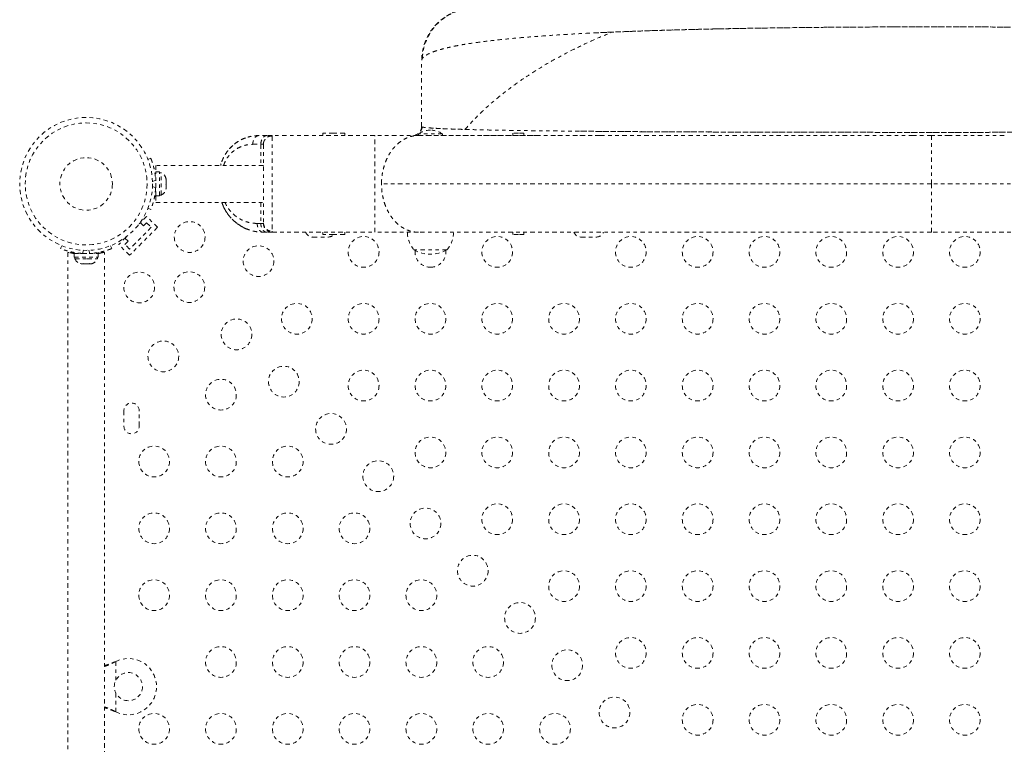
# Model space of a CAD drawing. Units: millimetres. Extents: x -60 to 1106, y 0 to 585.
# Drawn here: x 165 to 193, y 202 to 222 of the extents above; entities that cross this region are included whole.
import ezdxf

# ---------------------------------------------------------------- set-up
doc = ezdxf.new("R2010")
doc.units = ezdxf.units.MM
doc.header["$LTSCALE"] = 20
doc.linetypes.add('PHANTOM', pattern=[0.0127, 0.00635, -0.00127, 0.00127, -0.00127, 0.00127, -0.00127])
doc.layers.add('CONTOUR', color=7, linetype='Continuous')

msp = doc.modelspace()

# ---------------------------------------------------------------- linework, layer by layer
at = {"layer": 'CONTOUR', "linetype": 'PHANTOM', "lineweight": 0}
for p, q in [((176.6649, 219.40112), (176.6649, 221.27439)), ((171.93307, 219.14409), (171.93307, 219.14404)), ((172.26761, 219.14909), (172.03902, 219.14909)), ((175.33218, 219.14909), (172.41407, 219.14909)), ((173.852, 219.2116), (173.852, 219.14909)), ((174.16454, 219.2116), (173.852, 219.2116)), ((174.47709, 219.2116), (174.16454, 219.2116)), ((174.47709, 219.14909), (174.47709, 219.2116)), ((176.56534, 219.20078), (176.51242, 219.17222)), ((176.57108, 219.19597), (176.57108, 219.14909)), ((177.25878, 219.19597), (176.57108, 219.19597)), ((176.91448, 219.14909), (176.57226, 219.14909)), ((177.09561, 219.14509), (177.09561, 219.14909)), ((177.25878, 219.14909), (177.25878, 219.19597)), ((178.37907, 219.14909), (177.99714, 219.14909)), ((179.25902, 219.2116), (179.25902, 219.14909)), ((179.41529, 219.2116), (179.25902, 219.2116)), ((179.57156, 219.2116), (179.41529, 219.2116)), ((179.57156, 219.14909), (179.57156, 219.2116)), ((179.99436, 219.14909), (179.57663, 219.14909)), ((181.74111, 219.14909), (181.29235, 219.14909)), ((191.16696, 219.14909), (190.64825, 219.14909)), ((191.16696, 219.14909), (190.66203, 219.14909)), ((191.67188, 219.14909), (191.16696, 219.14909)), ((191.68567, 219.14909), (191.16696, 219.14909)), ((171.86222, 218.89905), (172.09081, 218.89905)), ((172.09081, 218.89905), (172.09081, 218.29897)), ((168.8802, 218.46781), (168.96116, 218.50056)), ((172.16404, 218.29897), (169.10257, 218.29897)), ((169.10257, 218.29897), (169.10257, 218.11467)), ((169.10257, 217.96142), (169.09194, 217.96142)), ((169.20846, 218.11467), (169.10257, 218.11467)), ((169.10257, 217.43312), (169.10257, 218.11467)), ((169.20846, 217.43312), (169.20846, 218.11467)), ((169.25537, 218.09269), (169.20846, 218.09269)), ((169.25537, 217.4551), (169.25537, 218.09269)), ((169.38734, 217.91964), (169.39599, 217.90199)), ((169.39599, 217.88197), (169.38734, 217.91964)), ((169.39599, 217.90199), (169.39599, 217.91454)), ((169.39599, 217.88197), (169.39599, 217.90199)), ((169.09954, 217.88224), (169.01079, 217.84634)), ((169.01079, 217.70145), (169.09954, 217.66555)), ((169.38734, 217.76763), (169.39599, 217.78766)), ((169.39599, 217.74998), (169.38734, 217.76763)), ((169.38734, 217.62188), (169.39599, 217.65956)), ((169.39599, 217.64191), (169.38734, 217.62188)), ((169.39599, 217.78766), (169.39599, 217.88197)), ((169.39599, 217.78766), (169.39599, 217.7495)), ((169.39599, 217.65956), (169.39599, 217.74998)), ((169.39599, 217.65956), (169.39599, 217.64191)), ((169.39599, 217.63325), (169.39599, 217.64191)), ((169.10257, 217.41971), (169.06934, 217.41971)), ((169.09299, 217.58637), (169.10257, 217.58637)), ((169.10257, 217.43312), (169.20846, 217.43312)), ((169.10257, 217.43312), (169.10257, 217.24882)), ((169.20846, 217.4551), (169.25537, 217.4551)), ((168.96116, 217.04723), (168.8802, 217.07998)), ((169.10257, 217.24882), (172.16404, 217.24882)), ((172.09081, 217.24882), (172.09081, 216.64873)), ((168.84316, 216.84825), (168.63255, 216.63763)), ((169.15257, 216.53884), (168.84316, 216.84825)), ((169.15257, 216.53884), (168.35696, 215.74324)), ((168.97577, 216.53884), (168.35696, 215.92004)), ((168.66035, 216.67556), (168.75381, 216.58209)), ((168.75381, 216.58209), (168.84316, 216.67145)), ((168.84316, 216.67145), (168.97577, 216.53884)), ((172.09081, 216.64873), (171.98724, 216.64873)), ((168.25817, 216.26326), (168.04756, 216.05264)), ((168.31371, 216.14199), (168.22024, 216.23546)), ((172.26761, 216.3987), (172.16404, 216.3987)), ((172.41407, 216.3987), (175.33218, 216.3987)), ((173.57071, 216.2633), (174.00827, 216.2633)), ((173.852, 216.3987), (173.852, 216.33619)), ((174.16454, 216.33619), (173.852, 216.33619)), ((174.47709, 216.33619), (174.16454, 216.33619)), ((174.47709, 216.33619), (174.47709, 216.3987)), ((179.25902, 216.3987), (179.25902, 216.33619)), ((179.41529, 216.33619), (179.25902, 216.33619)), ((179.57156, 216.33619), (179.41529, 216.33619)), ((179.57156, 216.33619), (179.57156, 216.3987)), ((181.19679, 216.2633), (181.63435, 216.2633)), ((166.39525, 215.93464), (166.42799, 216.0156)), ((167.81583, 216.0156), (167.84858, 215.93464)), ((168.35696, 215.74324), (168.04756, 216.05264)), ((168.22436, 216.05264), (168.31371, 216.14199)), ((168.35696, 215.92004), (168.22436, 216.05264)), ((166.59684, 215.82574), (166.59684, 197.35436)), ((166.59684, 215.82574), (166.6337, 215.82574)), ((166.78114, 215.68734), (166.78114, 215.79323)), ((166.78161, 215.79323), (166.78114, 215.79323)), ((166.78161, 215.68734), (166.78114, 215.68734)), ((166.78161, 215.79323), (166.78161, 215.68734)), ((166.78161, 215.79323), (167.46268, 215.79323)), ((166.78161, 215.68734), (167.46268, 215.68734)), ((166.80312, 215.68734), (166.80312, 215.64043)), ((166.93438, 215.80281), (166.93438, 215.79323)), ((167.04947, 215.88501), (167.01356, 215.79626)), ((167.23026, 215.79626), (167.19436, 215.88501)), ((167.30944, 215.79323), (167.30944, 215.80386)), ((167.44071, 215.64043), (167.44071, 215.68734)), ((167.46268, 215.68734), (167.46268, 215.79323)), ((167.47609, 215.82601), (167.47609, 215.79591)), ((167.61012, 215.82574), (167.64699, 215.82574)), ((167.64699, 197.35436), (167.64699, 215.82574)), ((177.38375, 215.89863), (176.44612, 215.89863)), ((166.80312, 215.64043), (167.15375, 215.64043)), ((166.95075, 215.50847), (166.98511, 215.49981)), ((166.98135, 215.49981), (166.95075, 215.50847)), ((166.98511, 215.49981), (166.98135, 215.49981)), ((166.98511, 215.49981), (167.04744, 215.49981)), ((167.04744, 215.49981), (167.05121, 215.50847)), ((167.05121, 215.50847), (167.08181, 215.49981)), ((167.08181, 215.49981), (167.05582, 215.49981)), ((167.08181, 215.49981), (167.18801, 215.49981)), ((167.15375, 215.64043), (167.44071, 215.64043)), ((167.18801, 215.49981), (167.22237, 215.50847)), ((167.20253, 215.49981), (167.19638, 215.49981)), ((167.20253, 215.49981), (167.21245, 215.49981)), ((167.21245, 215.50597), (167.21245, 215.49981)), ((167.21245, 215.49981), (167.21861, 215.49981)), ((167.22237, 215.50847), (167.21861, 215.49981)), ((167.21861, 215.49981), (167.26247, 215.49981)), ((167.26247, 215.49981), (167.26987, 215.5019)), ((168.19494, 211.3251), (168.19494, 210.88753)), ((168.63251, 210.88753), (168.63251, 211.3251)), ((167.93457, 204.18352), (167.96453, 204.19601)), ((167.94056, 204.18352), (167.93457, 204.18352)), ((167.94056, 204.18352), (167.96453, 204.19601)), ((167.96453, 204.19601), (167.96453, 203.65968)), ((167.96453, 203.30078), (167.96453, 202.76445)), ((167.96453, 202.76445), (167.93457, 202.77694)), ((167.94056, 202.77694), (167.93457, 202.77694)), ((167.96453, 202.76445), (167.94056, 202.77694))]:
    msp.add_line(p, q, dxfattribs=at)
for centre, radius in [((167.12191, 217.77389), 1.89027), ((167.12191, 217.77389), 1.7344), ((167.12191, 217.77389), 0.74739), ((170.06672, 216.2633), 0.43756), ((175.01466, 215.84004), 0.43756), ((178.8152, 215.84004), 0.43756), ((182.61574, 215.84004), 0.43756), ((184.51601, 215.84004), 0.43756), ((186.41628, 215.84004), 0.43756), ((188.31655, 215.84004), 0.43756), ((190.21682, 215.84004), 0.43756), ((192.11709, 215.84004), 0.43756), ((172.02565, 215.57854), 0.43756), ((168.63251, 214.82908), 0.43756), ((170.05682, 214.83898), 0.43756), ((173.11439, 213.93977), 0.43756), ((175.01466, 213.93977), 0.43756), ((176.91493, 213.93977), 0.43756), ((178.8152, 213.93977), 0.43756), ((180.71547, 213.93977), 0.43756), ((182.61574, 213.93977), 0.43756), ((184.51601, 213.93977), 0.43756), ((186.41628, 213.93977), 0.43756), ((188.31655, 213.93977), 0.43756), ((190.21682, 213.93977), 0.43756), ((192.11709, 213.93977), 0.43756), ((171.40051, 213.49529), 0.43756), ((169.31727, 212.87015), 0.43756), ((172.74421, 212.15159), 0.43756), ((175.01466, 212.0395), 0.43756), ((176.91493, 212.0395), 0.43756), ((178.8152, 212.0395), 0.43756), ((180.71547, 212.0395), 0.43756), ((182.61574, 212.0395), 0.43756), ((184.51601, 212.0395), 0.43756), ((186.41628, 212.0395), 0.43756), ((188.31655, 212.0395), 0.43756), ((190.21682, 212.0395), 0.43756), ((192.11709, 212.0395), 0.43756), ((170.95603, 211.78141), 0.43756), ((174.0879, 210.8079), 0.43756), ((176.91493, 210.13923), 0.43756), ((178.8152, 210.13923), 0.43756), ((180.71547, 210.13923), 0.43756), ((182.61574, 210.13923), 0.43756), ((184.51601, 210.13923), 0.43756), ((186.41628, 210.13923), 0.43756), ((188.31655, 210.13923), 0.43756), ((190.21682, 210.13923), 0.43756), ((192.11709, 210.13923), 0.43756), ((169.05576, 209.88114), 0.43756), ((170.95603, 209.88114), 0.43756), ((172.8563, 209.88114), 0.43756), ((175.4316, 209.46421), 0.43756), ((178.8152, 208.23896), 0.43756), ((180.71547, 208.23896), 0.43756), ((182.61574, 208.23896), 0.43756), ((184.51601, 208.23896), 0.43756), ((186.41628, 208.23896), 0.43756), ((188.31655, 208.23896), 0.43756), ((190.21682, 208.23896), 0.43756), ((192.11709, 208.23896), 0.43756), ((169.05576, 207.98087), 0.43756), ((170.95603, 207.98087), 0.43756), ((172.8563, 207.98087), 0.43756), ((174.75657, 207.98087), 0.43756), ((176.77529, 208.12051), 0.43756), ((178.11898, 206.77682), 0.43756), ((180.71547, 206.33869), 0.43756), ((182.61574, 206.33869), 0.43756), ((184.51601, 206.33869), 0.43756), ((186.41628, 206.33869), 0.43756), ((188.31655, 206.33869), 0.43756), ((190.21682, 206.33869), 0.43756), ((192.11709, 206.33869), 0.43756), ((169.05576, 206.0806), 0.43756), ((170.95603, 206.0806), 0.43756), ((172.8563, 206.0806), 0.43756), ((174.75657, 206.0806), 0.43756), ((176.65684, 206.0806), 0.43756), ((179.46268, 205.43313), 0.43756), ((182.61574, 204.43842), 0.43756), ((184.51601, 204.43842), 0.43756), ((186.41628, 204.43842), 0.43756), ((188.31655, 204.43842), 0.43756), ((190.21682, 204.43842), 0.43756), ((192.11709, 204.43842), 0.43756), ((170.95603, 204.18033), 0.43756), ((172.8563, 204.18033), 0.43756), ((174.75657, 204.18033), 0.43756), ((176.65684, 204.18033), 0.43756), ((178.55711, 204.18033), 0.43756), ((180.80637, 204.08943), 0.43756), ((168.32208, 203.48023), 0.40006), ((182.15006, 202.74574), 0.43756), ((184.51601, 202.53815), 0.43756), ((186.41628, 202.53815), 0.43756), ((188.31655, 202.53815), 0.43756), ((190.21682, 202.53815), 0.43756), ((192.11709, 202.53815), 0.43756), ((169.05576, 202.28006), 0.43756), ((170.95603, 202.28006), 0.43756), ((172.8563, 202.28006), 0.43756), ((174.75657, 202.28006), 0.43756), ((176.65684, 202.28006), 0.43756), ((178.55711, 202.28006), 0.43756), ((180.45738, 202.28006), 0.43756)]:
    msp.add_circle(centre, radius, dxfattribs=at)
for centre, radius, start, end in [((178.16511, 221.27439), 1.50021, 109.604883, 180), ((176.94817, 218.6061), 0.7001, 92.721061, 122.589506), ((176.8817, 218.6061), 0.7001, 57.410494, 87.278939), ((169.14737, 217.86286), 0.25394, 11.741076, 64.829342), ((167.1648, 217.77389), 1.93778, 356.794751, 3.205249), ((169.14737, 217.68492), 0.25394, 295.170658, 348.258924), ((173.57071, 216.48208), 0.21878, 202.402917, 270), ((174.00827, 216.48208), 0.21878, 270, 318.176996), ((177.02435, 216.40066), 0.76576, 180.146846, 220.965245), ((176.80552, 216.40066), 0.76576, 319.034755, 359.853154), ((181.19679, 216.48208), 0.21878, 202.526828, 270), ((181.63435, 216.48208), 0.21878, 270, 337.457224), ((167.12191, 217.73101), 1.93778, 266.794751, 273.205249), ((176.91493, 216.71515), 0.94154, 240.137166, 299.862834), ((176.91493, 215.84004), 0.43756, 174.697321, 270), ((176.91493, 215.84004), 0.43756, 270, 5.302679), ((167.03294, 215.74844), 0.25394, 205.170658, 256.563295), ((167.21088, 215.74844), 0.25394, 283.4651, 334.829342), ((168.41372, 211.3251), 0.21878, 360, 180), ((168.41372, 210.88753), 0.21878, 180, 0), ((168.32208, 203.48023), 0.80011, 243.456637, 116.543363)]:
    msp.add_arc(centre, radius, start, end, dxfattribs=at)
for points, knots in [([(177.90634, 222.75128), (177.88773, 222.74759), (177.8531, 222.74073), (177.79228, 222.72511), (177.72864, 222.70592), (177.65808, 222.68116), (177.58291, 222.65105), (177.50332, 222.61387), (177.4132, 222.56468), (177.31152, 222.49904), (177.19491, 222.40853), (177.08271, 222.30006), (176.97988, 222.17655), (176.8917, 222.04604), (176.81167, 221.89413), (176.74629, 221.7224), (176.69891, 221.5344), (176.68843, 221.40299), (176.6831, 221.33616)], [0, 0, 0, 0, 0.06146012, 0.1143163, 0.15688727, 0.19219264, 0.22645875, 0.26680108, 0.31389657, 0.36781021, 0.43363368, 0.5171791, 0.58245864, 0.65492836, 0.73393941, 0.81858992, 0.9077297, 1, 1, 1, 1]), ([(205.64869, 221.33519), (205.64799, 221.3376), (205.64039, 221.36363), (205.58219, 221.41121), (205.47156, 221.47779), (205.31131, 221.54197), (205.10822, 221.60406), (204.86138, 221.66401), (204.57253, 221.72139), (204.23761, 221.77663), (203.8556, 221.82903), (203.4259, 221.87819), (202.95639, 221.92349), (202.4489, 221.96507), (201.90532, 222.00307), (201.33618, 222.03712), (200.74518, 222.06753), (200.13591, 222.0946), (199.50101, 222.11891), (198.84237, 222.14059), (198.16185, 222.15977), (197.46148, 222.17659), (196.74324, 222.1912), (195.99751, 222.20394), (195.22565, 222.21474), (194.42934, 222.22359), (193.62291, 222.23039), (192.80883, 222.23523), (191.98969, 222.23811), (191.18045, 222.23904), (190.38368, 222.23814), (189.60157, 222.23552), (188.8239, 222.23116), (188.05284, 222.225), (187.29055, 222.21697), (186.53919, 222.20702), (185.80093, 222.19508), (185.06644, 222.18085), (184.33874, 222.16407), (183.62101, 222.14453), (182.92749, 222.12224), (182.26584, 222.09767), (181.85131, 222.07889), (181.64802, 222.06968)], [0, 0, 0, 0, 0.00250818, 0.02711234, 0.05170522, 0.07629343, 0.10088215, 0.12547446, 0.15006719, 0.17465406, 0.20039728, 0.22612335, 0.25183356, 0.27752768, 0.30320663, 0.32887122, 0.35335718, 0.37783175, 0.40229451, 0.42674448, 0.45118143, 0.47560745, 0.50002473, 0.52443512, 0.55000106, 0.57556054, 0.60111399, 0.62666282, 0.65220893, 0.67775352, 0.70213676, 0.72652082, 0.7509077, 0.7752988, 0.79969479, 0.82409625, 0.84850419, 0.87292007, 0.89850794, 0.92410681, 0.94971764, 0.97534072, 1, 1, 1, 1]), ([(200.25687, 222.08861), (200.03918, 222.09733), (199.60491, 222.11472), (198.92108, 222.13721), (198.21565, 222.15748), (197.4885, 222.17538), (196.74289, 222.19102), (195.97938, 222.20415), (195.20014, 222.21508), (194.40756, 222.2238), (193.60622, 222.2304), (192.79776, 222.23504), (191.98345, 222.23781), (191.16734, 222.23876), (190.35119, 222.23786), (189.5368, 222.23509), (188.72852, 222.23045), (187.92766, 222.22383), (187.13585, 222.21511), (186.35648, 222.20423), (185.59253, 222.19111), (184.84627, 222.17546), (184.11916, 222.15757), (183.41378, 222.13732), (182.72983, 222.11485), (182.29538, 222.09746), (182.07754, 222.08874)], [0, 0, 0, 0, 0.041916896, 0.0836209, 0.125165438, 0.167039836, 0.20862718, 0.249975874, 0.291885944, 0.333586038, 0.375056156, 0.416769175, 0.458404356, 0.499992636, 0.541587033, 0.583226739, 0.624942223, 0.666376388, 0.708035122, 0.749898267, 0.791351003, 0.832944408, 0.874816801, 0.916350802, 0.95805832, 1, 1, 1, 1]), ([(182.07754, 222.08874), (181.94298, 222.08294), (181.67145, 222.07124), (181.27605, 222.05184), (180.89367, 222.03092), (180.52553, 222.00852), (180.17105, 221.98461), (179.80999, 221.95769), (179.44368, 221.92735), (179.07761, 221.89324), (178.73069, 221.85678), (178.41064, 221.81855), (178.13269, 221.78072), (177.8964, 221.74402), (177.6932, 221.70821), (177.50682, 221.67083), (177.3276, 221.62951), (177.16793, 221.58621), (177.04724, 221.54745), (176.96329, 221.51612), (176.90397, 221.49127), (176.85234, 221.46691), (176.80739, 221.44263), (176.76756, 221.41756), (176.72708, 221.38711), (176.69237, 221.35147), (176.66901, 221.31216), (176.66624, 221.28669), (176.6649, 221.27439)], [0, 0, 0, 0, 0.04085749, 0.08245117, 0.12476053, 0.16541895, 0.2069499, 0.24933469, 0.29777493, 0.34796945, 0.39863753, 0.44876734, 0.49765375, 0.53935391, 0.57856316, 0.61886404, 0.66106875, 0.70840479, 0.75026153, 0.77614287, 0.79944919, 0.82178887, 0.84563974, 0.86806692, 0.89213716, 0.93049626, 0.96643499, 1, 1, 1, 1]), ([(177.89664, 219.32199), (178.00727, 219.44401), (178.23034, 219.69002), (178.61249, 220.04389), (179.03052, 220.38874), (179.4863, 220.72188), (179.97728, 221.04219), (180.50198, 221.34824), (181.03139, 221.6237), (181.55742, 221.87154), (181.90379, 222.01618), (182.07754, 222.08874)], [0, 0, 0, 0, 0.10870282, 0.21916775, 0.33134288, 0.44515849, 0.56053346, 0.6773812, 0.79561509, 0.89747477, 1, 1, 1, 1]), ([(176.6649, 219.40112), (176.66301, 219.37782), (176.65909, 219.32944), (176.62675, 219.26091), (176.5725, 219.20031), (176.49812, 219.1573), (176.44053, 219.15175), (176.41286, 219.14909)], [0, 0, 0, 0, 0.17681318, 0.36714934, 0.56355081, 0.79027529, 1, 1, 1, 1]), ([(176.68141, 219.39126), (176.67621, 219.36904), (176.66575, 219.32436), (176.62701, 219.25639), (176.57041, 219.19774), (176.52373, 219.17577), (176.50037, 219.16477)], [0, 0, 0, 0, 0.24687728, 0.49653503, 0.74801949, 1, 1, 1, 1]), ([(176.6649, 219.40112), (176.66599, 219.39942), (176.66823, 219.39592), (176.67673, 219.39231), (176.68563, 219.39041), (176.68615, 219.39029)], [0, 0, 0, 0, 0.47187276, 0.96876862, 1, 1, 1, 1]), ([(204.35773, 219.32019), (204.35462, 219.3201), (204.24426, 219.31686), (203.98779, 219.31093), (203.58411, 219.30256), (203.13391, 219.29483), (202.6446, 219.28766), (202.11573, 219.28105), (201.5578, 219.27508), (200.97427, 219.26973), (200.36843, 219.26495), (199.73297, 219.26064), (199.06979, 219.25678), (198.38077, 219.25335), (197.66801, 219.25033), (196.93392, 219.2477), (196.1689, 219.2454), (195.37435, 219.24346), (194.55211, 219.24186), (193.71745, 219.24062), (192.87344, 219.23975), (192.02315, 219.23924), (191.18262, 219.23906), (190.35503, 219.23922), (189.54309, 219.23969), (188.73658, 219.24049), (187.93826, 219.2416), (187.15074, 219.24305), (186.37656, 219.24485), (185.61825, 219.247), (184.86664, 219.24956), (184.12526, 219.25257), (183.39777, 219.25607), (182.69805, 219.26004), (182.02857, 219.2645), (181.39143, 219.26947), (180.79761, 219.27489), (180.24714, 219.28074), (179.73963, 219.28701), (179.26768, 219.2938), (178.83255, 219.30112), (178.43522, 219.30896), (178.0764, 219.3173), (177.75683, 219.32612), (177.47286, 219.33555), (177.22712, 219.34558), (177.02264, 219.35615), (176.86204, 219.36705), (176.75111, 219.37823), (176.6925, 219.38641), (176.68487, 219.39087), (176.6838, 219.39149)], [0, 0, 0, 0, 0.00062901, 0.02231318, 0.04399907, 0.06568602, 0.08737311, 0.10906083, 0.13074918, 0.15145243, 0.17215721, 0.1928632, 0.21356956, 0.23427666, 0.25498515, 0.27569436, 0.29640352, 0.31809845, 0.33979447, 0.3614918, 0.38318955, 0.40488706, 0.42658466, 0.4472967, 0.46800864, 0.48871984, 0.50943027, 0.53014075, 0.55085124, 0.57156103, 0.59226947, 0.61396302, 0.63565643, 0.657349, 0.67903973, 0.70072961, 0.72241929, 0.74312244, 0.76382468, 0.78452641, 0.80522702, 0.82592725, 0.84662821, 0.86732954, 0.88803009, 0.90971626, 0.93140409, 0.95309372, 0.9747844, 0.99647501, 1, 1, 1, 1]), ([(176.87508, 219.36678), (176.88073, 219.3663), (176.90886, 219.3639), (176.97026, 219.35965), (177.05802, 219.35423), (177.15535, 219.34904), (177.25536, 219.34431), (177.36834, 219.33949), (177.49066, 219.33482), (177.62525, 219.33017), (177.75918, 219.32597), (177.85202, 219.32328), (177.89664, 219.32199)], [0, 0, 0, 0, 0.02939461, 0.14632988, 0.26647979, 0.37194626, 0.48194557, 0.57916057, 0.69544662, 0.80443407, 0.90600764, 1, 1, 1, 1]), ([(181.18162, 219.27153), (181.29244, 219.27055), (181.57418, 219.26807), (182.05138, 219.26428), (182.60568, 219.26027), (183.18137, 219.25661), (183.77626, 219.25343), (184.38947, 219.25071), (185.01582, 219.24845), (185.65626, 219.24662), (186.31342, 219.24489), (187.02882, 219.24331), (187.80298, 219.24188), (188.63507, 219.24061), (189.47527, 219.23965), (190.32036, 219.23908), (191.16721, 219.23885), (192.01405, 219.23908), (192.8591, 219.23968), (193.69926, 219.24069), (194.53132, 219.24199), (195.30545, 219.24344), (196.02084, 219.24502), (196.67804, 219.24672), (197.31864, 219.24854), (197.94514, 219.25079), (198.55835, 219.25348), (199.10422, 219.25636), (199.58545, 219.25931), (200.00528, 219.26216), (200.41764, 219.26523), (200.81329, 219.26839), (201.1934, 219.27169), (201.55893, 219.27495), (201.91758, 219.27851), (202.29558, 219.28264), (202.68961, 219.28762), (203.09469, 219.29356), (203.47614, 219.30007), (203.82841, 219.30713), (204.15142, 219.31449), (204.34176, 219.31969), (204.43727, 219.3223)], [0, 0, 0, 0, 0.01661791, 0.04224896, 0.06750004, 0.09236085, 0.11798072, 0.14323306, 0.16810079, 0.19330194, 0.21841492, 0.24359863, 0.2740026, 0.30425738, 0.33451757, 0.36480914, 0.39492784, 0.42504432, 0.45533506, 0.48559387, 0.51584732, 0.54625192, 0.57143228, 0.59654799, 0.62175515, 0.64663301, 0.67188479, 0.69749536, 0.7161175, 0.73495177, 0.75399429, 0.77324206, 0.7915244, 0.81020775, 0.82926956, 0.84870559, 0.87308091, 0.89826557, 0.92424247, 0.94940086, 0.97461186, 1, 1, 1, 1]), ([(171.65751, 219.0796), (171.64663, 219.07665), (171.58834, 219.06086), (171.4884, 219.00709), (171.35967, 218.92557), (171.25197, 218.8322), (171.16511, 218.73584), (171.09688, 218.64217), (171.03868, 218.54326), (170.99211, 218.44037), (170.96247, 218.35871), (170.95172, 218.31057), (170.94913, 218.29897)], [0, 0, 0, 0, 0.03414328, 0.1829487, 0.33089508, 0.47568749, 0.58123263, 0.68379138, 0.78309199, 0.87882315, 0.97079123, 1, 1, 1, 1]), ([(172.03902, 219.14909), (171.98226, 219.14661), (171.86857, 219.14165), (171.70023, 219.1012), (171.53619, 219.03608), (171.37916, 218.94167), (171.24349, 218.82602), (171.13015, 218.69488), (171.04166, 218.55247), (170.98022, 218.41862), (170.95954, 218.32926), (170.95252, 218.29897)], [0, 0, 0, 0, 0.12482741, 0.25001028, 0.37562229, 0.5022326, 0.63107879, 0.73407478, 0.83856035, 0.94526485, 1, 1, 1, 1]), ([(172.03902, 219.14909), (172.02726, 219.14807), (172.00397, 219.14605), (171.95996, 219.12537), (171.91173, 219.07907), (171.87899, 219.01086), (171.86437, 218.94862), (171.86294, 218.91568), (171.86222, 218.89905)], [0, 0, 0, 0, 0.127642711, 0.252874886, 0.5, 0.747125114, 0.872357289, 1, 1, 1, 1]), ([(172.09081, 218.89905), (172.09153, 218.91568), (172.09295, 218.94862), (172.10758, 219.01086), (172.14031, 219.07907), (172.18855, 219.12537), (172.23256, 219.14605), (172.25585, 219.14807), (172.26761, 219.14909)], [0, 0, 0, 0, 0.12764271, 0.25287489, 0.5, 0.74712511, 0.87235729, 1, 1, 1, 1]), ([(172.16404, 218.89905), (172.16525, 218.91555), (172.16766, 218.94825), (172.1783, 218.98906), (172.19301, 219.00873), (172.19792, 219.0153)], [0, 0, 0, 0, 0.404381442, 0.801126126, 1, 1, 1, 1]), ([(172.41407, 219.12723), (172.38952, 219.12874), (172.34064, 219.13175), (172.27405, 219.10527), (172.22256, 219.06821), (172.20385, 219.03076), (172.19658, 219.01621)], [0, 0, 0, 0, 0.27819121, 0.55385017, 0.82671979, 1, 1, 1, 1]), ([(172.41407, 219.14909), (172.41222, 219.14909), (172.40849, 219.14909), (172.37788, 219.14909), (172.33292, 219.14909), (172.28927, 219.14909), (172.26761, 219.14909)], [0, 0, 0, 0, 0.24815492, 0.49999856, 0.75187167, 1, 1, 1, 1]), ([(172.28382, 219.10566), (172.29484, 219.11415), (172.31884, 219.13266), (172.36477, 219.14565), (172.39754, 219.14794), (172.41407, 219.14909)], [0, 0, 0, 0, 0.2958157, 0.64455152, 1, 1, 1, 1]), ([(172.41407, 219.14909), (172.41407, 219.14829), (172.41407, 219.14722), (172.41407, 219.12883), (172.41407, 219.12419)], [0, 0, 0, 0, 0.74787037, 1, 1, 1, 1]), ([(172.41407, 219.12419), (172.41407, 219.11544), (172.41407, 219.09749), (172.41407, 219.04407), (172.41407, 218.97231), (172.41407, 218.88371), (172.41407, 218.78404), (172.41407, 218.67823), (172.41407, 218.55727), (172.41407, 218.42148), (172.41407, 218.27208), (172.41407, 218.11213), (172.41407, 217.94493), (172.41407, 217.77389), (172.41407, 217.60286), (172.41407, 217.43565), (172.41407, 217.2757), (172.41407, 217.1263), (172.41407, 216.99051), (172.41407, 216.86956), (172.41407, 216.76374), (172.41407, 216.66409), (172.41407, 216.57543), (172.41407, 216.50386), (172.41407, 216.45311), (172.41407, 216.43661), (172.41407, 216.42945)], [0, 0, 0, 0, 0.038202683, 0.078408038, 0.121721492, 0.168248142, 0.205400977, 0.244269376, 0.284637138, 0.326422915, 0.369602797, 0.4138236, 0.458646972, 0.503707834, 0.548768697, 0.593592068, 0.637812872, 0.680992754, 0.722778531, 0.763146293, 0.802014692, 0.839167527, 0.885694177, 0.929007631, 0.969212986, 1, 1, 1, 1]), ([(176.57226, 219.14909), (176.53344, 219.14909), (176.45535, 219.14909), (176.32017, 219.14909), (176.17395, 219.14909), (176.01689, 219.14909), (175.8516, 219.14909), (175.68049, 219.14909), (175.50653, 219.14909), (175.39007, 219.14909), (175.33218, 219.14909)], [0, 0, 0, 0, 0.12314166, 0.24770679, 0.37451769, 0.5000001, 0.62551623, 0.7522934, 0.87687488, 1, 1, 1, 1]), ([(175.33218, 216.3987), (175.33218, 216.40101), (175.33218, 216.40594), (175.33218, 216.44533), (175.33218, 216.50317), (175.33218, 216.57564), (175.33218, 216.66404), (175.33218, 216.76375), (175.33218, 216.86956), (175.33218, 216.99051), (175.33218, 217.1263), (175.33218, 217.2757), (175.33218, 217.43565), (175.33218, 217.60286), (175.33218, 217.77389), (175.33218, 217.94493), (175.33218, 218.11213), (175.33218, 218.27208), (175.33218, 218.42148), (175.33218, 218.55727), (175.33218, 218.67823), (175.33218, 218.78403), (175.33218, 218.88374), (175.33218, 218.97214), (175.33218, 219.04461), (175.33218, 219.10246), (175.33218, 219.14185), (175.33218, 219.14677), (175.33218, 219.14909)], [0, 0, 0, 0, 0.04238506, 0.09029746, 0.12568318, 0.16380442, 0.20475367, 0.23745279, 0.27166183, 0.30719049, 0.34396718, 0.38197086, 0.42089067, 0.46034083, 0.5, 0.53965917, 0.57910933, 0.61802914, 0.65603282, 0.69280951, 0.72833817, 0.76254721, 0.79524633, 0.83619558, 0.87431682, 0.90970254, 0.95761494, 1, 1, 1, 1]), ([(175.52256, 217.77389), (175.52424, 217.831), (175.52759, 217.94493), (175.55313, 218.11213), (175.59174, 218.27208), (175.64349, 218.42148), (175.7068, 218.55727), (175.77905, 218.67823), (175.85768, 218.78403), (175.94871, 218.88374), (176.05168, 218.97214), (176.16493, 219.04461), (176.29091, 219.10246), (176.42645, 219.14185), (176.52568, 219.14677), (176.57226, 219.14909)], [0, 0, 0, 0, 0.079318347, 0.158218652, 0.236058286, 0.312065639, 0.38561902, 0.456676341, 0.52509441, 0.590492658, 0.672391157, 0.748633631, 0.819405075, 0.915229878, 1, 1, 1, 1]), ([(181.72732, 219.14909), (181.62117, 219.14909), (181.24549, 219.14909), (180.6245, 219.14909), (179.86739, 219.14909), (179.14149, 219.14909), (178.44688, 219.14909), (177.78623, 219.14909), (177.15793, 219.14909), (176.76688, 219.14909), (176.57226, 219.14909)], [0, 0, 0, 0, 0.05410231, 0.19147529, 0.32835095, 0.46456095, 0.59996627, 0.73443946, 0.86783653, 1, 1, 1, 1]), ([(177.99714, 219.14909), (177.81131, 219.14909), (177.43966, 219.14909), (177.08954, 219.14909), (176.91448, 219.14909)], [0, 0, 0, 0, 0.49999968, 1, 1, 1, 1]), ([(179.57663, 219.14909), (179.3723, 219.14909), (178.96364, 219.14909), (178.57392, 219.14909), (178.37907, 219.14909)], [0, 0, 0, 0, 0.5, 1, 1, 1, 1]), ([(190.64825, 219.14909), (190.33926, 219.14909), (189.71998, 219.14909), (188.79311, 219.14909), (187.86876, 219.14909), (186.95019, 219.14909), (186.04061, 219.14909), (185.1434, 219.14909), (184.26163, 219.14909), (183.39885, 219.14909), (182.55577, 219.14909), (182.01228, 219.14909), (181.74111, 219.14909)], [0, 0, 0, 0, 0.09934421, 0.19911065, 0.29920656, 0.39953539, 0.5, 0.60046468, 0.7007935, 0.80088946, 0.90065579, 1, 1, 1, 1]), ([(191.16696, 217.77389), (191.16696, 217.84879), (191.16696, 218.00268), (191.16696, 218.23261), (191.16696, 218.45698), (191.16696, 218.66474), (191.16696, 218.84249), (191.16696, 218.98228), (191.16696, 219.08042), (191.16696, 219.13846), (191.16696, 219.14561), (191.16696, 219.14909)], [0, 0, 0, 0, 0.10405836, 0.21378717, 0.32809507, 0.44524689, 0.56314746, 0.67810776, 0.7902068, 0.89785005, 1, 1, 1, 1]), ([(171.03206, 218.29897), (171.03694, 218.31351), (171.05478, 218.36664), (171.09369, 218.44728), (171.15421, 218.54202), (171.22345, 218.62564), (171.30157, 218.69843), (171.39302, 218.76579), (171.49916, 218.82389), (171.6199, 218.86777), (171.74099, 218.89416), (171.82192, 218.89743), (171.86222, 218.89905)], [0, 0, 0, 0, 0.03483139, 0.12725391, 0.20985394, 0.31073576, 0.40499714, 0.49566662, 0.62591986, 0.75237691, 0.8766733, 1, 1, 1, 1]), ([(171.03281, 218.29897), (171.04739, 218.33817), (171.0849, 218.43906), (171.17486, 218.57486), (171.29496, 218.69744), (171.4281, 218.7897), (171.56896, 218.85285), (171.71446, 218.89191), (171.81295, 218.89667), (171.86222, 218.89905)], [0, 0, 0, 0, 0.09570404, 0.24633796, 0.39742618, 0.54794848, 0.69842127, 0.84912401, 1, 1, 1, 1]), ([(172.09081, 218.89905), (172.10163, 218.89905), (172.1233, 218.89905), (172.14652, 218.89905), (172.1549, 218.89905), (172.15909, 218.89905)], [0, 0, 0, 0, 0.33287036, 0.66643581, 1, 1, 1, 1]), ([(172.16404, 218.89905), (172.16404, 218.89437), (172.16404, 218.88519), (172.16404, 218.81917), (172.16404, 218.716), (172.16404, 218.57455), (172.16404, 218.40343), (172.16404, 218.20743), (172.16404, 217.99528), (172.16404, 217.77429), (172.16404, 217.55336), (172.16404, 217.34112), (172.16404, 217.14508), (172.16404, 216.97388), (172.16404, 216.83236), (172.16404, 216.72868), (172.16404, 216.66099), (172.16404, 216.65282), (172.16404, 216.64873)], [0, 0, 0, 0, 0.063688543, 0.124955595, 0.187420341, 0.249943475, 0.312467886, 0.374877732, 0.437384395, 0.499868105, 0.562381561, 0.624823159, 0.687325299, 0.749812455, 0.812271835, 0.874725519, 0.937358013, 1, 1, 1, 1]), ([(168.96116, 218.50056), (168.96179, 218.49901), (168.96307, 218.49588), (168.97311, 218.4706), (168.98825, 218.43028), (169.00737, 218.37502), (169.0288, 218.3054), (169.05011, 218.22477), (169.06955, 218.1339), (169.08861, 218.02043), (169.09545, 217.93393), (169.09954, 217.88224)], [0, 0, 0, 0, 0.1046308, 0.21229052, 0.31692305, 0.42461393, 0.52873339, 0.6359768, 0.73828824, 0.84359296, 1, 1, 1, 1]), ([(169.09954, 217.66555), (169.09707, 217.63111), (169.09207, 217.56128), (169.07781, 217.46014), (169.05955, 217.36413), (169.03882, 217.27863), (169.01741, 217.20427), (168.99745, 217.14347), (168.98044, 217.09635), (168.96508, 217.05676), (168.96264, 217.05082), (168.96116, 217.04723)], [0, 0, 0, 0, 0.10435176, 0.21161938, 0.31601402, 0.42360407, 0.52535367, 0.63000006, 0.73279438, 0.83847833, 1, 1, 1, 1]), ([(176.57226, 216.3987), (176.52568, 216.40101), (176.42645, 216.40594), (176.29091, 216.44533), (176.16493, 216.50317), (176.05168, 216.57564), (175.94871, 216.66404), (175.85768, 216.76375), (175.77905, 216.86956), (175.7068, 216.99051), (175.64349, 217.1263), (175.59174, 217.2757), (175.55313, 217.43565), (175.52759, 217.60286), (175.52424, 217.71678), (175.52256, 217.77389)], [0, 0, 0, 0, 0.08477012, 0.18059493, 0.25136637, 0.32760884, 0.40950734, 0.47490559, 0.54332366, 0.61438098, 0.68793436, 0.76394171, 0.84178135, 0.92068165, 1, 1, 1, 1]), ([(191.16696, 217.77389), (190.86516, 217.77389), (190.25887, 217.77389), (189.34753, 217.77389), (188.43269, 217.77389), (187.51717, 217.77389), (186.60385, 217.77389), (185.7131, 217.77389), (184.84707, 217.77389), (184.00768, 217.77389), (183.18033, 217.77389), (182.36749, 217.77389), (181.54087, 217.77389), (180.70509, 217.77389), (179.86562, 217.77389), (179.05525, 217.77389), (178.27685, 217.77389), (177.53238, 217.77389), (176.82421, 217.77389), (176.15075, 217.77389), (175.73158, 217.77389), (175.52297, 217.77389)], [0, 0, 0, 0, 0.05087709, 0.10220851, 0.1539392, 0.20601841, 0.25840096, 0.31104136, 0.36085894, 0.41080534, 0.46083217, 0.51089321, 0.56094487, 0.61673914, 0.67240022, 0.72785979, 0.78304965, 0.83791347, 0.89239961, 0.94644972, 1, 1, 1, 1]), ([(206.81095, 217.77389), (206.61291, 217.77389), (206.21506, 217.77389), (205.57785, 217.77389), (204.90915, 217.77389), (204.20746, 217.77389), (203.47486, 217.77389), (202.72736, 217.77389), (201.96911, 217.77389), (201.20371, 217.77389), (200.41826, 217.77389), (199.61474, 217.77389), (198.76363, 217.77389), (197.8656, 217.77389), (196.92198, 217.77389), (195.96847, 217.77389), (195.0084, 217.77389), (194.04521, 217.77389), (193.08228, 217.77389), (192.12289, 217.77389), (191.48461, 217.77389), (191.16696, 217.77389)], [0, 0, 0, 0, 0.05087709, 0.10220851, 0.1539392, 0.20601841, 0.25840096, 0.31104136, 0.36085894, 0.41080534, 0.46083217, 0.51089321, 0.56094487, 0.61673914, 0.67240022, 0.72785979, 0.78304965, 0.83791347, 0.89239961, 0.94644972, 1, 1, 1, 1]), ([(191.16696, 216.3987), (191.16696, 216.40067), (191.16696, 216.4047), (191.16696, 216.43736), (191.16696, 216.48706), (191.16696, 216.5507), (191.16696, 216.62137), (191.16696, 216.70458), (191.16696, 216.79952), (191.16696, 216.90531), (191.16696, 217.01971), (191.16696, 217.14062), (191.16696, 217.27936), (191.16696, 217.43537), (191.16696, 217.60557), (191.16696, 217.71859), (191.16696, 217.77389)], [0, 0, 0, 0, 0.07680309, 0.15695647, 0.23989956, 0.30376099, 0.36866181, 0.43419443, 0.5, 0.56580557, 0.63133819, 0.69623901, 0.76010044, 0.84304353, 0.92319691, 1, 1, 1, 1]), ([(171.71293, 216.48371), (171.70995, 216.48455), (171.65446, 216.5002), (171.55243, 216.55693), (171.4093, 216.64684), (171.28962, 216.75072), (171.19311, 216.85781), (171.11711, 216.96179), (171.05311, 217.07203), (171.00732, 217.16771), (170.98761, 217.22859), (170.98106, 217.24882)], [0, 0, 0, 0, 0.00939998, 0.17513887, 0.33974716, 0.50062088, 0.61773699, 0.73142966, 0.84140017, 0.94731053, 1, 1, 1, 1]), ([(170.98151, 217.24882), (170.99283, 217.21636), (171.01854, 217.1426), (171.07283, 217.03435), (171.14246, 216.92336), (171.22453, 216.8202), (171.32529, 216.71789), (171.44442, 216.62235), (171.58164, 216.53872), (171.7474, 216.46518), (171.942, 216.40986), (172.09031, 216.40241), (172.16404, 216.3987)], [0, 0, 0, 0, 0.05811357, 0.13207977, 0.20984238, 0.2908002, 0.37234071, 0.47858452, 0.58432665, 0.68996251, 0.84585858, 1, 1, 1, 1]), ([(171.98724, 216.64873), (171.92482, 216.65198), (171.80097, 216.65843), (171.63725, 216.70773), (171.4992, 216.77221), (171.3866, 216.84519), (171.29113, 216.92741), (171.2119, 217.0141), (171.1563, 217.08983), (171.11561, 217.15714), (171.08977, 217.20554), (171.07616, 217.23705), (171.07108, 217.24882)], [0, 0, 0, 0, 0.17796742, 0.35315393, 0.47534829, 0.59240296, 0.70581663, 0.79354015, 0.87782531, 0.92553536, 0.97217329, 1, 1, 1, 1]), ([(172.16404, 216.3987), (172.15255, 216.39972), (172.12954, 216.40176), (172.08553, 216.42223), (172.03644, 216.46828), (172.00388, 216.5377), (171.9894, 216.59994), (171.98796, 216.63248), (171.98724, 216.64873)], [0, 0, 0, 0, 0.12480266, 0.24995799, 0.5, 0.75004201, 0.87519734, 1, 1, 1, 1]), ([(172.09081, 216.64873), (172.10153, 216.64873), (172.12299, 216.64873), (172.14138, 216.64873), (172.14697, 216.64873), (172.14801, 216.64873)], [0, 0, 0, 0, 0.44833505, 0.89761028, 1, 1, 1, 1]), ([(172.26761, 216.3987), (172.25585, 216.39972), (172.23256, 216.40173), (172.18855, 216.42242), (172.14031, 216.46871), (172.10758, 216.53693), (172.09295, 216.59917), (172.09153, 216.63211), (172.09081, 216.64873)], [0, 0, 0, 0, 0.12764271, 0.25287489, 0.5, 0.74712511, 0.87235729, 1, 1, 1, 1]), ([(172.16404, 216.67084), (172.16808, 216.63893), (172.17619, 216.57501), (172.23353, 216.49373), (172.31626, 216.4374), (172.38153, 216.42957), (172.41407, 216.42567)], [0, 0, 0, 0, 0.24967406, 0.50019747, 0.75079845, 1, 1, 1, 1]), ([(172.16404, 216.64873), (172.16506, 216.63248), (172.1671, 216.59994), (172.18757, 216.5377), (172.23363, 216.46828), (172.30304, 216.42223), (172.36528, 216.40176), (172.39783, 216.39972), (172.41407, 216.3987)], [0, 0, 0, 0, 0.12480266, 0.24995799, 0.5, 0.75004201, 0.87519734, 1, 1, 1, 1]), ([(171.93935, 216.41935), (171.93842, 216.41943), (171.92287, 216.42077), (171.9079, 216.42648), (171.89383, 216.43185)], [0, 0, 0, 0, 0.05998075, 1, 1, 1, 1]), ([(172.41407, 216.3987), (172.41152, 216.3987), (172.40641, 216.3987), (172.37593, 216.3987), (172.33145, 216.3987), (172.2883, 216.3987), (172.26764, 216.3987)], [0, 0, 0, 0, 0.260444557, 0.521461706, 0.770969037, 1, 1, 1, 1]), ([(172.41407, 216.42945), (172.41407, 216.42253), (172.41407, 216.40152), (172.41407, 216.39983), (172.41407, 216.3987)], [0, 0, 0, 0, 0.32936149, 1, 1, 1, 1]), ([(176.57226, 216.3987), (176.52942, 216.3987), (176.44427, 216.3987), (176.3023, 216.3987), (176.15227, 216.3987), (175.99478, 216.3987), (175.83205, 216.3987), (175.66608, 216.3987), (175.49898, 216.3987), (175.38751, 216.3987), (175.33223, 216.3987)], [0, 0, 0, 0, 0.13216448, 0.26274362, 0.3913196, 0.51762685, 0.64155816, 0.76315152, 0.88255867, 1, 1, 1, 1]), ([(191.16696, 216.3987), (190.89366, 216.3987), (190.34751, 216.3987), (189.52996, 216.3987), (188.71526, 216.3987), (187.90342, 216.3987), (187.09019, 216.3987), (186.27847, 216.3987), (185.47139, 216.3987), (184.67596, 216.3987), (183.89221, 216.3987), (183.12149, 216.3987), (182.36618, 216.3987), (181.6289, 216.3987), (180.91079, 216.3987), (180.21185, 216.3987), (179.53813, 216.3987), (178.89119, 216.3987), (178.27264, 216.3987), (177.67955, 216.3987), (177.1095, 216.3987), (176.75145, 216.3987), (176.57226, 216.3987)], [0, 0, 0, 0, 0.04938355, 0.09868546, 0.1479976, 0.1974118, 0.24701929, 0.29769614, 0.34823462, 0.3987327, 0.44928857, 0.5000001, 0.55069661, 0.601245, 0.6517431, 0.702289, 0.75298053, 0.80256576, 0.85196877, 0.90128092, 0.95059405, 1, 1, 1, 1]), ([(205.76166, 216.3987), (205.5842, 216.3987), (205.229, 216.3987), (204.66139, 216.3987), (204.06746, 216.3987), (203.446, 216.3987), (202.7981, 216.3987), (202.12537, 216.3987), (201.42715, 216.3987), (200.70742, 216.3987), (199.96836, 216.3987), (199.21259, 216.3987), (198.44116, 216.3987), (197.65516, 216.3987), (196.85773, 216.3987), (196.05153, 216.3987), (195.24124, 216.3987), (194.42648, 216.3987), (193.6101, 216.3987), (192.79352, 216.3987), (191.97922, 216.3987), (191.43757, 216.3987), (191.16696, 216.3987)], [0, 0, 0, 0, 0.048899195, 0.097875622, 0.147409903, 0.197260663, 0.247018359, 0.297376067, 0.347834419, 0.39857946, 0.449339317, 0.499999998, 0.550658849, 0.601419317, 0.652164365, 0.70262211, 0.752981638, 0.802737537, 0.852588896, 0.902123785, 0.951099915, 1, 1, 1, 1]), ([(167.01356, 215.79626), (166.97913, 215.79873), (166.9093, 215.80373), (166.80816, 215.81799), (166.71215, 215.83626), (166.62665, 215.85699), (166.55229, 215.8784), (166.49149, 215.89835), (166.44436, 215.91537), (166.40478, 215.93072), (166.39884, 215.93316), (166.39525, 215.93464)], [0, 0, 0, 0, 0.10435176, 0.21161938, 0.31601402, 0.42360407, 0.52535367, 0.63000006, 0.73279438, 0.83847833, 1, 1, 1, 1]), ([(167.84858, 215.93464), (167.84703, 215.93401), (167.8439, 215.93274), (167.81862, 215.9227), (167.7783, 215.90756), (167.72304, 215.88843), (167.65342, 215.86701), (167.57279, 215.8457), (167.48192, 215.82625), (167.36845, 215.80719), (167.28195, 215.80035), (167.23026, 215.79626)], [0, 0, 0, 0, 0.1046308, 0.21229052, 0.31692305, 0.42461393, 0.52873339, 0.6359768, 0.73828824, 0.84359296, 1, 1, 1, 1]), ([(166.7837, 215.79323), (166.77684, 215.79437), (166.74653, 215.79943), (166.7028, 215.80897), (166.65998, 215.81895), (166.64098, 215.82386), (166.6337, 215.82574)], [0, 0, 0, 0, 0.10037706, 0.44369581, 0.78698614, 1, 1, 1, 1]), ([(167.61012, 215.82574), (167.58812, 215.82025), (167.55296, 215.81149), (167.49524, 215.79903), (167.46546, 215.7941), (167.45903, 215.79304)], [0, 0, 0, 0, 0.56719745, 0.90653457, 1, 1, 1, 1]), ([(167.64175, 204.07723), (167.65883, 204.08245), (167.71264, 204.0989), (167.81079, 204.13457), (167.89163, 204.16654), (167.93457, 204.18352)], [0, 0, 0, 0, 0.17906355, 0.56390513, 1, 1, 1, 1]), ([(167.64699, 204.05521), (167.65486, 204.05787), (167.7018, 204.07377), (167.80021, 204.1145), (167.89063, 204.15897), (167.94056, 204.18352)], [0, 0, 0, 0, 0.08283304, 0.4936263, 1, 1, 1, 1]), ([(167.94056, 202.77694), (167.8951, 202.79969), (167.80507, 202.84477), (167.70426, 202.88602), (167.65456, 202.90186), (167.64699, 202.90428)], [0, 0, 0, 0, 0.46356761, 0.91819349, 1, 1, 1, 1]), ([(167.93457, 202.77694), (167.8772, 202.80031), (167.78023, 202.83983), (167.68563, 202.86878), (167.64699, 202.88061)], [0, 0, 0, 0, 0.59156293, 1, 1, 1, 1])]:
    msp.add_open_spline(points, degree=3, knots=knots, dxfattribs=at)
for points in [[(181.29235, 219.14909), (181.07193, 219.14909), (180.63108, 219.14909), (180.2066, 219.14909), (179.99436, 219.14909)], [(193.23809, 219.14909), (192.97985, 219.14909), (192.46338, 219.14909), (191.9449, 219.14909), (191.68567, 219.14909)]]:
    msp.add_open_spline(points, degree=3, dxfattribs=at)

doc.saveas('drawing.dxf')
